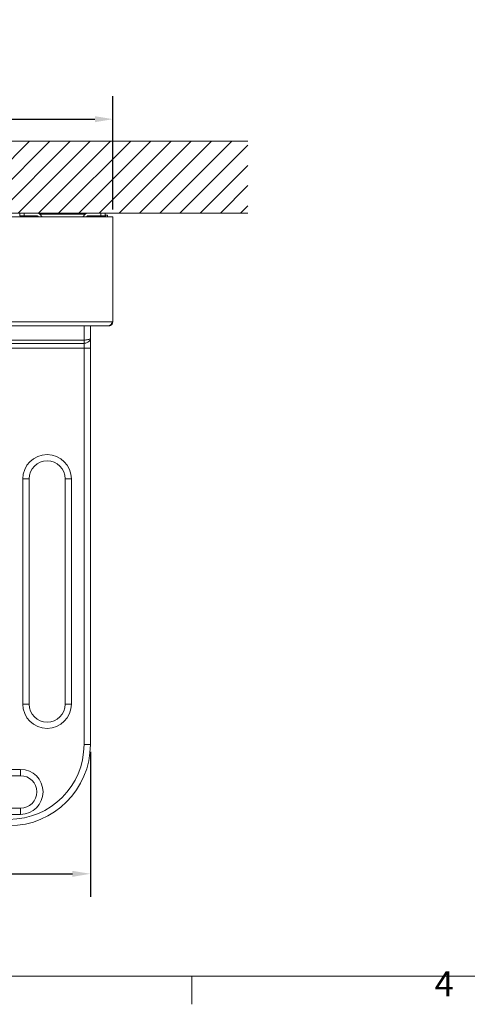
# Model space of a CAD drawing. Units: millimetres. Extents: x 0 to 3360, y 0 to 2376.
# Drawn here: x 929 to 1426, y 49 to 1142 of the extents above; entities that cross this region are included whole.
import ezdxf

# ---------------------------------------------------------------- set-up
doc = ezdxf.new("R2010")
doc.units = ezdxf.units.MM
doc.header["$LTSCALE"] = 8
for name, color, linetype, lineweight, true_color in [('Dimensions(ISO)', 1, 'Continuous', 25, 0xff0000), ('Hatch', 7, 'Continuous', 9, 0x1e1e47), ('Sketch Geometry(ISO)', 7, 'Continuous', 20, 0x262659), ('Symbols(ISO)', 7, 'Continuous', 25, 0x262659), ('Visible Edges(ISO)', 7, 'Continuous', 20, 0x262659), ('Visible Tangent Edges(ISO)', 7, 'Continuous', 20, 0x1a1a3e)]:
    doc.layers.add(name, color=color, linetype=linetype, lineweight=lineweight, true_color=true_color)
doc.styles.add('Current-ISO', font='arial.ttf')
doc.styles.add('Ropox', font='arial.ttf')
doc.dimstyles.new('Ropox', dxfattribs={"dimscale": 8, "dimtxt": 3.5, "dimasz": 2.5, "dimexe": 3.175, "dimexo": 1, "dimgap": 0.762, "dimtad": 1, "dimdec": 1, "dimtxsty": 'Ropox', "dimcen": 0.09, "dimdle": 10, "dimclrd": 1, "dimclre": 1, "dimclrt": 1, "dimadec": 1, "dimazin": 2, "dimtfac": 1, "dimtmove": 0, "dimatfit": 3, "dimfxl": 1, "dimtolj": 1, "dimtzin": 0, "dimlwd": 25, "dimlwe": 25, "dimarcsym": 0})

# ---------------------------------------------------------------- blocks, each defined once
blk = doc.blocks.new('Borders Default Border')
at = {"layer": 'Sketch Geometry(ISO)'}
blk.add_line((140, 10), (140, 6.1), dxfattribs=at)
at = {"layer": 'Sketch Geometry(ISO)', "flags": 128}
blk.add_lwpolyline([(10, 10), (10, 287), (410, 287), (410, 10), (10, 10)], dxfattribs=at)
at = {"layer": 'Symbols(ISO)', "color": 179, "true_color": 0x262659, "insert": (173.71, 6.1), "char_height": 3.5, "attachment_point": 7, "style": 'Current-ISO'}
blk.add_mtext('4', dxfattribs=at)
blk = doc.blocks.new('*D13')
at = {"layer": 'Defpoints', "color": 0, "linetype": 'Continuous', "transparency": 16777216}
for p in [(407.3, 337.2), (1007.3, 337.2), (1007.3, 193.7)]:
    blk.add_point(p, dxfattribs=at)
at = {"layer": 'Dimensions(ISO)', "color": 1, "linetype": 'Continuous', "lineweight": 25, "transparency": 16777216}
for p, q in [((407.3, 329.2), (407.3, 168.3)), ((1007.3, 329.2), (1007.3, 168.3)), ((427.3, 193.7), (987.3, 193.7))]:
    blk.add_line(p, q, dxfattribs=at)
at = {"layer": 'Dimensions(ISO)', "color": 1, "linetype": 'Continuous', "transparency": 16777216}
for points in [[(427.3, 197), (427.3, 190.3), (407.3, 193.7)], [(987.3, 197), (987.3, 190.3), (1007.3, 193.7)]]:
    blk.add_solid(points, dxfattribs=at)
at = {"layer": 'Dimensions(ISO)', "color": 1, "linetype": 'Continuous', "lineweight": 25, "transparency": 16777216, "insert": (649.8, 228.4), "char_height": 28, "attachment_point": 1, "style": 'Ropox'}
blk.add_mtext('\\A1; \\fArial|b0|i0;{\\H28.0000;60 cm}', dxfattribs=at)
blk = doc.blocks.new('*D14')
at = {"layer": 'Defpoints', "color": 0, "linetype": 'Continuous', "transparency": 16777216}
for p in [(1032.3, 1031.6), (382.3, 923.2), (1032.3, 923.2)]:
    blk.add_point(p, dxfattribs=at)
at = {"layer": 'Dimensions(ISO)', "color": 1, "linetype": 'Continuous', "lineweight": 25, "transparency": 16777216}
for p, q in [((382.3, 931.2), (382.3, 1057)), ((1032.3, 931.2), (1032.3, 1057)), ((402.3, 1031.6), (1012.3, 1031.6))]:
    blk.add_line(p, q, dxfattribs=at)
at = {"layer": 'Dimensions(ISO)', "color": 1, "linetype": 'Continuous', "transparency": 16777216}
for points in [[(402.3, 1034.9), (402.3, 1028.2), (382.3, 1031.6)], [(1012.3, 1034.9), (1012.3, 1028.2), (1032.3, 1031.6)]]:
    blk.add_solid(points, dxfattribs=at)
at = {"layer": 'Dimensions(ISO)', "color": 1, "linetype": 'Continuous', "lineweight": 25, "transparency": 16777216, "insert": (649.8, 1066.3), "char_height": 28, "attachment_point": 1, "style": 'Ropox'}
blk.add_mtext('\\A1; \\fArial|b0|i0;{\\H28.0000;65 cm}', dxfattribs=at)

msp = doc.modelspace()

# ---------------------------------------------------------------- hatches: boundary and pattern name
at = {"layer": 'Hatch'}
h = msp.add_hatch(dxfattribs=at)
h.set_pattern_fill('ANSI31', color=256, scale=127, style=0)
h.set_pattern_definition([(45, (0, 0), (-11.22532, 11.22532), [])])
h.paths.add_polyline_path([(1182.26, 1007.15), (1182.26, 927.15), (232.26, 927.15), (232.26, 1007.15)])

# ---------------------------------------------------------------- linework, layer by layer
at = {"layer": 'Sketch Geometry(ISO)'}
for p, q in [((232.26, 1007.15), (1182.26, 1007.15)), ((1182.26, 927.15), (232.26, 927.15))]:
    msp.add_line(p, q, dxfattribs=at)
at = {"layer": 'Visible Edges(ISO)'}
for p, q in [((382.26, 923.15), (1032.26, 923.15)), ((928.76, 927.15), (928.76, 924.15)), ((928.76, 927.15), (933.76, 927.15)), ((933.76, 924.15), (928.76, 924.15)), ((933.76, 927.15), (948.76, 927.15)), ((948.31, 924.15), (933.76, 924.15)), ((949.64, 923.15), (949.06, 923.81)), ((950.99, 926.15), (1001.52, 926.15)), ((951, 926.14), (953.65, 923.15)), ((998.86, 923.15), (1001.51, 926.14)), ((1003.46, 923.81), (1002.87, 923.15)), ((1003.76, 927.15), (1018.76, 927.15)), ((1003.76, 924.04), (1003.76, 923.15)), ((1018.76, 924.15), (1004.21, 924.15)), ((1019.26, 924.15), (1004.76, 924.15)), ((1018.76, 927.15), (1023.76, 927.15)), ((1023.76, 924.15), (1019.26, 924.15)), ((1023.76, 924.15), (1023.76, 927.15)), ((1024.26, 923.15), (1024.26, 925.15)), ((1026.26, 925.15), (1024.26, 925.15)), ((1026.26, 925.15), (1026.26, 923.15)), ((1032.26, 923.15), (1032.26, 806.65)), ((386.76, 802.15), (1027.76, 802.15)), ((1007.26, 788.14), (1007.26, 802.15)), ((1007.26, 777.19), (1007.26, 788.14)), ((1007.26, 337.15), (1007.26, 777.19)), ((939.26, 382.15), (939.26, 632.15)), ((979.26, 632.15), (979.26, 382.15)), ((854.76, 302.65), (929.76, 302.65)), ((929.76, 266.65), (854.76, 266.65))]:
    msp.add_line(p, q, dxfattribs=at)
for centre, radius, start, end in [((948.31, 923.15), 1, 41.52873, 90), ((948.76, 924.15), 3, 41.52873, 90), ((1003.76, 924.15), 3, 90, 138.47127), ((1004.21, 923.15), 1, 90, 138.47127), ((1019.26, 919.65), 4.5, 51.05756, 90), ((959.26, 632.15), 20, 0, 180), ((959.26, 382.15), 20, 180, 0), ((917.26, 337.15), 90, 270, 0), ((929.76, 284.65), 18, 270, 90)]:
    msp.add_arc(centre, radius, start, end, dxfattribs=at)
for points in [[(1032.26, 806.65), (1031.37, 805.26), (1030.49, 803.88), (1029.6, 803.05), (1028.99, 802.47), (1028.37, 802.15), (1027.76, 802.15)], [(1027.76, 802.15), (1029.15, 802.15), (1030.52, 802.84), (1031.36, 803.95), (1031.94, 804.72), (1032.26, 805.69), (1032.26, 806.65)]]:
    msp.add_open_spline(points, degree=3, knots=[0, 0, 0, 0, 0.9273865, 0.9273865, 0.9273865, 1.5707963, 1.5707963, 1.5707963, 1.5707963], dxfattribs=at)
at = {"layer": 'Visible Tangent Edges(ISO)'}
for p, q in [((933.76, 924.15), (933.76, 927.15)), ((1004.76, 923.15), (1004.76, 924.15)), ((1018.76, 927.15), (1018.76, 924.15)), ((1019.26, 924.15), (1019.26, 923.15)), ((382.26, 806.65), (1032.26, 806.65)), ((1000.26, 802.15), (1000.26, 786.35)), ((414.26, 786.35), (1000.26, 786.35)), ((414.26, 782.68), (1000.26, 782.68)), ((1000.26, 777.19), (414.26, 777.19)), ((1000.26, 782.68), (1000.26, 786.35)), ((1000.26, 782.68), (1000.26, 777.19)), ((1000.26, 777.19), (1000.26, 337.15)), ((1000.26, 777.19), (1007.26, 777.19)), ((932.26, 632.15), (932.26, 382.15)), ((939.26, 632.15), (932.26, 632.15)), ((979.26, 632.15), (986.26, 632.15)), ((986.26, 382.15), (986.26, 632.15)), ((932.26, 382.15), (939.26, 382.15)), ((979.26, 382.15), (986.26, 382.15)), ((1000.26, 337.15), (1007.26, 337.15)), ((929.76, 309.65), (854.76, 309.65)), ((929.76, 302.65), (929.76, 309.65)), ((929.76, 266.65), (929.76, 259.65)), ((854.76, 259.65), (929.76, 259.65))]:
    msp.add_line(p, q, dxfattribs=at)
for centre, radius, start, end in [((959.26, 632.15), 27, 0, 180), ((959.26, 382.15), 27, 180, 0), ((917.26, 337.15), 83, 270, 0), ((929.76, 284.65), 25, 270, 90)]:
    msp.add_arc(centre, radius, start, end, dxfattribs=at)
for points, knots in [([(1000.26, 782.68), (1000.64, 782.68), (1001.02, 782.71), (1002, 782.85), (1002.58, 783), (1003.65, 783.4), (1004.15, 783.65), (1005.31, 784.4), (1005.91, 784.97), (1006.64, 785.97), (1006.87, 786.4), (1007.18, 787.26), (1007.26, 787.71), (1007.26, 788.14)], [-0.5066889, -0.5066889, -0.5066889, -0.5066889, -0.45778456, -0.45778456, -0.3795376, -0.3795376, -0.30208202, -0.30208202, -0.17555698, -0.17555698, -0.08777729, -0.08777729, 0.00088507, 0.00088507, 0.00088507, 0.00088507]), ([(1007.26, 788.14), (1007.26, 788), (1007.18, 787.85), (1006.87, 787.57), (1006.64, 787.43), (1005.91, 787.1), (1005.31, 786.92), (1004.15, 786.67), (1003.65, 786.59), (1002.58, 786.45), (1002, 786.4), (1001.02, 786.36), (1000.64, 786.35), (1000.26, 786.35)], [-0.00088507, -0.00088507, -0.00088507, -0.00088507, 0.08777729, 0.08777729, 0.17555698, 0.17555698, 0.30208202, 0.30208202, 0.3795376, 0.3795376, 0.45778456, 0.45778456, 0.5066889, 0.5066889, 0.5066889, 0.5066889])]:
    msp.add_open_spline(points, degree=3, knots=knots, dxfattribs=at)

# ---------------------------------------------------------------- block references
at = {"xscale": 8, "yscale": 8, "zscale": 8}
msp.add_blockref('Borders Default Border', (0, 0), dxfattribs=at)

# ---------------------------------------------------------------- dimensions: what is measured, and where the dimension line sits
at = {"layer": 'Dimensions(ISO)', "color": 1, "linetype": 'Continuous', "lineweight": 25, "true_color": 0xff0000}
dim = msp.add_linear_dim(base=(1032.26, 1031.58), p1=(382.26, 923.15), p2=(1032.26, 923.15), text=' \\fArial|b0|i0;{\\H28.0000;65 cm}', dimstyle='Ropox', override={"dimgap": 0.762, "dimdec": 1, "dimtol": 0, "dimlim": 0, "dimtp": 0, "dimtm": 0, "dimtdec": 2, "dimtofl": 0, "dimatfit": 1}, dxfattribs=at)
dim.commit()
dim.dimension.update_dxf_attribs({"geometry": '*D14', "text_midpoint": (707.26, 1031.58), "dimtype": 160})
dim = msp.add_linear_dim(base=(1007.26, 193.66), p1=(407.26, 337.15), p2=(1007.26, 337.15), angle=180, text=' \\fArial|b0|i0;{\\H28.0000;60 cm}', dimstyle='Ropox', override={"dimgap": 0.762, "dimdec": 1, "dimtol": 0, "dimlim": 0, "dimtp": 0, "dimtm": 0, "dimtdec": 2, "dimtofl": 0, "dimatfit": 1}, dxfattribs=at)
dim.commit()
dim.dimension.update_dxf_attribs({"geometry": '*D13', "text_midpoint": (707.26, 193.66), "dimtype": 160})

doc.saveas('drawing.dxf')
